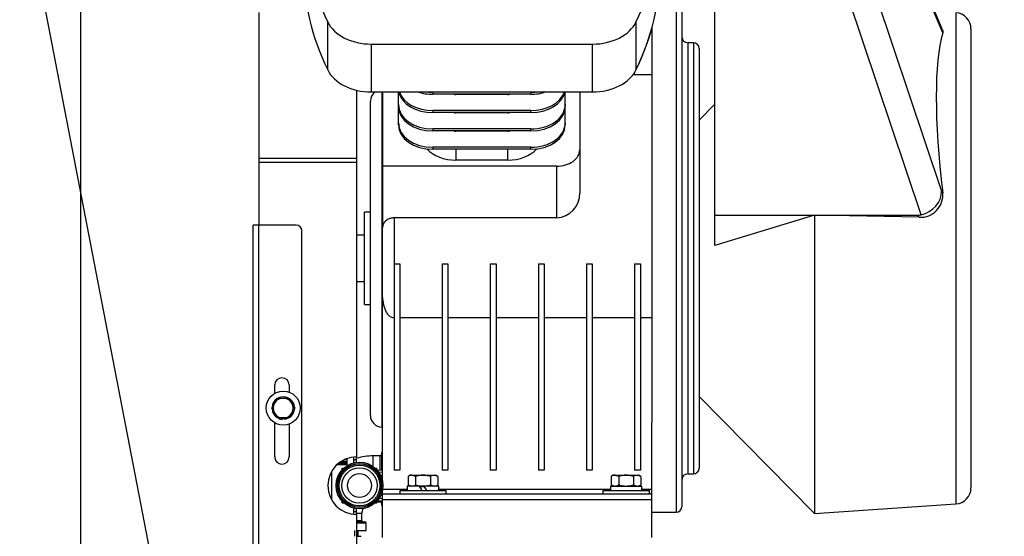
# Model space of a CAD drawing. Units: inches. Extents: x 0 to 17, y 0 to 11.
# Drawn here: x 3.3 to 5.3, y 7.8 to 8.8 of the extents above; entities that cross this region are included whole.
import ezdxf
from ezdxf.enums import TextEntityAlignment as Align

# ---------------------------------------------------------------- set-up
doc = ezdxf.new("R2010")
doc.units = ezdxf.units.IN
doc.header["$MEASUREMENT"] = 0
for name, color, linetype in [('24186020', 7, 'Continuous'), ('24271007', 7, 'Continuous'), ('25412003', 7, 'Continuous'), ('26523387', 7, 'Continuous'), ('26813111', 7, 'Continuous'), ('33659079', 7, 'Continuous'), ('34314069', 7, 'Continuous'), ('34679006_1', 7, 'Continuous'), ('B04025_15991', 7, 'Continuous'), ('B0610_15991', 7, 'Continuous'), ('Default', 7, 'Continuous'), ('J04_15991', 7, 'Continuous'), ('J06_15991', 7, 'Continuous'), ('K04_15991', 7, 'Continuous'), ('K06_15991', 7, 'Continuous'), ('R08_11999', 7, 'Continuous'), ('V06_15079', 7, 'Continuous')]:
    doc.layers.add(name, color=color, linetype=linetype)
doc.styles.add('SEACAD_Arial', font='arial.ttf')
doc.dimstyles.new('Outline', dxfattribs={"dimtxt": 0.125, "dimasz": 0.25, "dimexe": 0.0625, "dimexo": 0.0625, "dimgap": 0.0625, "dimtad": 0, "dimtih": 1, "dimtoh": 1, "dimlfac": 11.111111, "dimzin": 4, "dimdsep": 46, "dimtxsty": 'SEACAD_Arial', "dimblk1": '_SE_FILLED', "dimblk2": '_SE_FILLED', "dimsah": 1, "dimcen": 0.0625, "dimadec": 0, "dimazin": 0, "dimtfac": 1, "dimtofl": 0, "dimtmove": 0, "dimatfit": 3, "dimfxl": 0, "dimtolj": 1, "dimtzin": 4, "dimarcsym": 0})

# ---------------------------------------------------------------- blocks, each defined once
blk = doc.blocks.new('SEANNOT_GROUP4')
at = {"layer": 'Default', "color": 7, "linetype": 'Continuous'}
blk.add_lwpolyline([(3.3392, 9.0353), (3.6976, 7.1797)], dxfattribs=at)
blk = doc.blocks.new('SE')
at = {"layer": '24186020', "color": 7, "linetype": 'Continuous'}
blk.add_line((3.9403, 7.9167), (3.9403, 7.8618), dxfattribs=at)
at = {"layer": '24271007', "color": 7, "linetype": 'Continuous'}
for p, q in [((3.9712, 7.9296), (3.9503, 7.9296)), ((3.9712, 7.93), (3.9507, 7.93)), ((3.9712, 7.9311), (3.9519, 7.9311)), ((3.9712, 7.9324), (3.9533, 7.9324)), ((3.9712, 7.9347), (3.9563, 7.9347)), ((3.9712, 7.9367), (3.9593, 7.9367)), ((3.9712, 7.9401), (3.9655, 7.9401)), ((3.9712, 7.9401), (3.9712, 7.9424)), ((3.9712, 7.9367), (3.9712, 7.9401)), ((3.9712, 7.9347), (3.9712, 7.9367)), ((3.9712, 7.9324), (3.9712, 7.9347)), ((3.9712, 7.9311), (3.9712, 7.9324)), ((3.9712, 7.93), (3.9712, 7.9311)), ((3.9712, 7.9296), (3.9712, 7.93))]:
    blk.add_line(p, q, dxfattribs=at)
at = {"layer": '25412003', "color": 7, "linetype": 'Continuous'}
for p, q in [((3.9613, 7.9202), (3.9613, 7.9232)), ((3.9613, 7.9232), (3.9643, 7.9232)), ((4.0258, 7.9232), (4.0288, 7.9232)), ((4.0288, 7.9202), (4.0288, 7.9232)), ((4.0399, 7.9149), (4.0294, 7.9154)), ((4.04, 7.9189), (4.0295, 7.9194)), ((3.9613, 7.8557), (3.9613, 7.8586)), ((3.9613, 7.8557), (3.9643, 7.8557)), ((4.0258, 7.8557), (4.0288, 7.8557)), ((4.0288, 7.8557), (4.0288, 7.8586)), ((4.0399, 7.8639), (4.0294, 7.8634)), ((4.0295, 7.8595), (4.04, 7.8599))]:
    blk.add_line(p, q, dxfattribs=at)
at = {"layer": '26523387', "color": 7, "linetype": 'Continuous'}
for p, q in [((3.9855, 7.8016), (3.9855, 7.7903)), ((3.9923, 7.7903), (3.9923, 7.8016)), ((3.9894, 7.7903), (3.9983, 7.7903))]:
    blk.add_line(p, q, dxfattribs=at)
at = {"layer": '26813111', "color": 7, "linetype": 'Continuous'}
for p, q in [((5.1343, 8.7791), (4.9596, 9.1975)), ((5.1347, 8.7733), (4.9615, 9.1878)), ((4.9581, 8.9841), (5.1324, 8.464)), ((4.6894, 8.4175), (4.6894, 8.9486)), ((5.0924, 8.4182), (4.9146, 8.9486)), ((4.6138, 8.8286), (4.6138, 7.8376)), ((4.625, 8.8174), (4.625, 7.8488)), ((5.1606, 8.8127), (5.1606, 7.8535)), ((3.933, 8.7011), (3.933, 8.7945)), ((4.5353, 8.7945), (4.5353, 8.7011)), ((4.5663, 8.7826), (4.5663, 8.0127)), ((5.1899, 8.7814), (5.1899, 7.8848)), ((4.0181, 8.7516), (4.4502, 8.7516)), ((4.0181, 8.7516), (4.0181, 8.6581)), ((4.4502, 8.6581), (4.4502, 8.7516)), ((4.6363, 8.7541), (4.6363, 7.9121)), ((4.6475, 8.7541), (4.6363, 8.7541)), ((4.6475, 8.7541), (4.6475, 7.9121)), ((4.6588, 8.7429), (4.6588, 7.9233)), ((4.5663, 8.6914), (4.5293, 8.6914)), ((4.0163, 8.0262), (4.0163, 8.64)), ((4.0181, 8.6581), (4.4502, 8.6581)), ((4.0388, 8.6581), (4.0388, 8.0037)), ((4.04, 8.6581), (4.04, 8.5131)), ((4.071, 8.6335), (4.071, 8.6581)), ((4.1385, 8.6574), (4.1385, 8.6535)), ((4.3297, 8.6574), (4.1385, 8.6574)), ((4.3297, 8.6535), (4.1385, 8.6535)), ((4.1835, 8.6535), (4.1835, 8.6534)), ((4.2847, 8.6534), (4.1835, 8.6534)), ((4.2847, 8.6534), (4.2847, 8.6535)), ((4.3297, 8.6535), (4.3297, 8.6574)), ((4.3972, 8.6335), (4.3972, 8.6581)), ((4.4254, 8.6581), (4.4254, 8.5449)), ((4.071, 8.6296), (4.071, 8.6335)), ((4.071, 8.5977), (4.071, 8.6296)), ((4.1385, 8.6216), (4.1385, 8.6177)), ((4.3297, 8.6216), (4.1385, 8.6216)), ((4.3297, 8.6177), (4.3297, 8.6216)), ((4.3972, 8.6335), (4.3972, 8.6296)), ((4.3972, 8.5977), (4.3972, 8.6296)), ((4.6894, 8.634), (4.6588, 8.6029)), ((4.3297, 8.6177), (4.1385, 8.6177)), ((4.1835, 8.6177), (4.1835, 8.6176)), ((4.2847, 8.6176), (4.1835, 8.6176)), ((4.2847, 8.6176), (4.2847, 8.6177)), ((4.071, 8.5938), (4.071, 8.5977)), ((4.1385, 8.5858), (4.1385, 8.5819)), ((4.3297, 8.5858), (4.1385, 8.5858)), ((4.3297, 8.5819), (4.1385, 8.5819)), ((4.1835, 8.5819), (4.1835, 8.5818)), ((4.2847, 8.5818), (4.1835, 8.5818)), ((4.2847, 8.5818), (4.2847, 8.5819)), ((4.3297, 8.5819), (4.3297, 8.5858)), ((4.3972, 8.5977), (4.3972, 8.5938)), ((4.1385, 8.55), (4.1385, 8.5461)), ((4.3297, 8.55), (4.1385, 8.55)), ((4.3297, 8.5461), (4.1385, 8.5461)), ((4.1835, 8.5461), (4.1835, 8.525)), ((4.2847, 8.525), (4.2847, 8.5461)), ((4.3297, 8.5461), (4.3297, 8.55)), ((4.4254, 8.5449), (4.4254, 8.461)), ((4.2847, 8.525), (4.1835, 8.525)), ((4.04, 8.5131), (4.04, 8.393)), ((4.3804, 8.5131), (4.04, 8.5131)), ((4.3804, 8.4121), (4.3804, 8.5131)), ((5.1324, 8.464), (5.1348, 8.4611)), ((4.0046, 8.2431), (4.0046, 8.4231)), ((4.0163, 8.4231), (4.0046, 8.4231)), ((4.0625, 8.4121), (4.0625, 8.3227)), ((4.3804, 8.4121), (4.0625, 8.4121)), ((4.884, 8.4175), (4.6894, 8.3585)), ((4.6894, 8.4175), (4.884, 8.4175)), ((4.6894, 8.3585), (4.6894, 8.4175)), ((4.884, 8.4175), (4.884, 7.8347)), ((4.884, 8.4175), (5.0855, 8.4175)), ((5.0889, 8.4134), (4.884, 8.4175)), ((5.0889, 8.4134), (5.0855, 8.4175)), ((4.04, 8.2669), (4.04, 8.393)), ((4.0046, 8.3781), (3.9894, 8.3781)), ((4.0625, 8.3227), (4.0738, 8.3227)), ((4.0625, 8.3227), (4.0625, 7.9193)), ((4.0738, 8.3227), (4.0738, 7.9193)), ((4.1565, 8.3227), (4.1678, 8.3227)), ((4.1565, 8.3227), (4.1565, 7.9193)), ((4.1678, 8.3227), (4.1678, 7.9193)), ((4.2505, 8.3227), (4.2618, 8.3227)), ((4.2505, 8.3227), (4.2505, 7.9193)), ((4.2618, 8.3227), (4.2618, 7.9193)), ((4.3445, 8.3227), (4.3558, 8.3227)), ((4.3445, 8.3227), (4.3445, 7.9193)), ((4.3558, 8.3227), (4.3558, 7.9193)), ((4.4385, 8.3227), (4.4498, 8.3227)), ((4.4385, 8.3227), (4.4385, 7.9193)), ((4.4498, 8.3227), (4.4498, 7.9193)), ((4.5325, 8.3227), (4.5438, 8.3227)), ((4.5325, 8.3227), (4.5325, 7.9193)), ((4.5438, 8.3227), (4.5438, 7.9193)), ((3.9894, 8.2881), (4.0046, 8.2881)), ((4.04, 7.8972), (4.04, 8.2669)), ((4.0046, 8.2431), (4.0163, 8.2431)), ((4.1565, 8.2167), (4.0738, 8.2167)), ((4.2505, 8.2167), (4.1678, 8.2167)), ((4.3445, 8.2167), (4.2618, 8.2167)), ((4.4385, 8.2167), (4.3558, 8.2167)), ((4.5325, 8.2167), (4.4498, 8.2167)), ((4.5663, 8.2167), (4.5438, 8.2167)), ((4.6588, 8.0633), (4.884, 7.8347)), ((4.5663, 7.8816), (4.5663, 8.0127)), ((4.0388, 8.0037), (4.04, 8.0037)), ((4.0738, 7.9193), (4.0625, 7.9193)), ((4.1678, 7.9193), (4.1565, 7.9193)), ((4.2618, 7.9193), (4.2505, 7.9193)), ((4.3558, 7.9193), (4.3445, 7.9193)), ((4.4498, 7.9193), (4.4385, 7.9193)), ((4.5438, 7.9193), (4.5325, 7.9193)), ((4.6363, 7.9121), (4.6475, 7.9121)), ((4.04, 7.8816), (4.04, 7.8816)), ((4.04, 7.8724), (4.04, 7.8816)), ((4.0883, 7.8816), (4.04, 7.8816)), ((4.04, 7.8612), (4.04, 7.8724)), ((4.5663, 7.8724), (4.04, 7.8724)), ((4.4852, 7.8816), (4.1498, 7.8816)), ((4.5663, 7.8816), (4.5467, 7.8816)), ((4.5663, 7.8724), (4.5663, 7.8816)), ((4.5663, 7.8612), (4.5663, 7.8724)), ((4.04, 7.7881), (4.04, 7.8612)), ((4.5663, 7.8612), (4.04, 7.8612)), ((4.5663, 7.7881), (4.5663, 7.8612)), ((4.884, 7.8347), (5.1606, 7.8535)), ((4.5663, 7.8376), (4.6138, 7.8376))]:
    blk.add_line(p, q, dxfattribs=at)
for centre, radius, start, end in [((5.1585, 8.7814), 0.0314, 0, 86.113), ((4.6363, 8.7654), 0.0112, 180, 270), ((4.6475, 8.7429), 0.0112, 0, 90), ((4.0388, 8.64), 0.0225, 126.4726, 180), ((4.3772, 8.4601), 0.0482, 273.7605, 0.9567), ((5.0914, 8.4569), 0.0436, 266.7627, 5.5508), ((4.0388, 8.0262), 0.0225, 180, 270), ((4.6363, 7.9008), 0.0112, 90, 180), ((4.6475, 7.9233), 0.0113, 270, 0), ((5.1585, 7.8848), 0.0314, 273.887, 0), ((4.6138, 7.8488), 0.0113, 270, 0)]:
    blk.add_arc(centre, radius, start, end, dxfattribs=at)
for centre, major_axis, ratio, start_param, end_param in [((4.7601, 8.9954), (0.8746, 0), 0.707107, 2.810869, 3.472317), ((3.7081, 8.9954), (-0.8746, 0), 0.707107, 2.810869, 3.472317), ((4.7601, 8.9019), (0.8746, 0), 0.707107, 3.141593, 3.472317), ((3.7081, 8.9019), (-0.8746, 0), 0.707107, 2.810869, 3.141593), ((4.0181, 8.8152), (-0.09, 0), 0.707107, 0.330724, 1.570796), ((4.4502, 8.8152), (-0.09, 0), 0.707107, 1.570796, 2.810869), ((3.7081, 8.9019), (-0.8746, 0), 0.707107, 2.810869, 2.947483), ((5.249, 8.3387), (-0.0864, 0.4733), 0.196489, 0.373212, 1.273619), ((4.0181, 8.7217), (-0.09, 0), 0.707107, 0.330724, 1.570796), ((4.4502, 8.7217), (0.09, 0), 0.707107, 4.712389, 5.952461), ((4.1385, 8.6654), (0.0675, 0), 0.707107, 3.295152, 4.712389), ((4.1385, 8.6693), (-0.0675, 0), 0.707107, 0.236951, 1.570796), ((4.1385, 8.7012), (0.0675, 0), 0.707107, 4.268196, 4.712389), ((4.1385, 8.7051), (-0.0675, 0), 0.707107, 1.395878, 1.570796), ((4.1835, 8.7011), (0.0675, 0), 0.707107, 4.65668, 4.712389), ((4.2847, 8.7011), (0.0675, 0), 0.707107, 4.712389, 4.768098), ((4.3297, 8.6693), (-0.0675, 0), 0.707107, 1.570796, 2.904642), ((4.3297, 8.6654), (0.0675, 0), 0.707107, 4.712389, 6.129625), ((4.3297, 8.7051), (-0.0675, 0), 0.707107, 1.570796, 1.745715), ((4.3297, 8.7012), (0.0675, 0), 0.707107, 4.712389, 5.156582), ((4.1385, 8.6335), (-0.0675, 0), 0.707107, 0, 1.570796), ((4.1385, 8.6296), (0.0675, 0), 0.707107, 3.141593, 4.712389), ((4.3297, 8.6335), (-0.0675, 0), 0.707107, 1.570796, 3.141593), ((4.3297, 8.6296), (0.0675, 0), 0.707107, 4.712389, 6.283185), ((4.1835, 8.6653), (0.0675, 0), 0.707107, 4.65668, 4.712389), ((4.2847, 8.6653), (0.0675, 0), 0.707107, 4.712389, 4.768098), ((4.1385, 8.5977), (-0.0675, 0), 0.707107, 0, 1.570796), ((4.1385, 8.5938), (0.0675, 0), 0.707107, 3.141593, 4.712389), ((4.1835, 8.6295), (0.0675, 0), 0.707107, 4.65668, 4.712389), ((4.2847, 8.6295), (0.0675, 0), 0.707107, 4.712389, 4.768098), ((4.3297, 8.5977), (-0.0675, 0), 0.707107, 1.570796, 3.141593), ((4.3297, 8.5938), (0.0675, 0), 0.707107, 4.712389, 6.283185), ((4.1835, 8.5727), (0.0675, 0), 0.707107, 3.715587, 4.712389), ((4.2847, 8.5727), (0.0675, 0), 0.707107, 4.712389, 5.709191), ((4.3804, 8.5449), (-0.045, 0), 0.707107, 1.570796, 3.141593), ((5.0889, 8.4564), (-0.0395, -0.0221), 0.823721, 1.219135, 2.740948), ((5.0695, 8.4797), (0.0298, -0.059), 0.659212, 5.961601, 6.114819)]:
    blk.add_ellipse(centre, major_axis=major_axis, ratio=ratio, start_param=start_param, end_param=end_param, dxfattribs=at)
for points, knots in [([(5.1344, 8.779), (5.1347, 8.7783), (5.1349, 8.7776), (5.1351, 8.7763), (5.1351, 8.7757), (5.135, 8.7745), (5.1349, 8.7739), (5.1347, 8.7733)], [0.800842, 0.800842, 0.800842, 0.800842, 0.875, 0.875, 0.9375, 0.9375, 1, 1, 1, 1]), ([(4.0625, 8.4121), (4.0617, 8.4121), (4.0609, 8.4121), (4.0593, 8.4119), (4.0585, 8.4118), (4.0569, 8.4115), (4.0562, 8.4113), (4.0547, 8.4109), (4.0539, 8.4107), (4.0518, 8.4098), (4.0504, 8.4092), (4.048, 8.4077), (4.0469, 8.4068), (4.0449, 8.405), (4.044, 8.404), (4.0426, 8.402), (4.042, 8.4009), (4.041, 8.3987), (4.0406, 8.3976), (4.0402, 8.3953), (4.04, 8.3942), (4.04, 8.393)], [0, 0, 0, 0, 0.0625, 0.0625, 0.125, 0.125, 0.1875, 0.1875, 0.25, 0.25, 0.375, 0.375, 0.5, 0.5, 0.625, 0.625, 0.75, 0.75, 0.875, 0.875, 1, 1, 1, 1]), ([(4.0625, 8.2167), (4.0613, 8.2167), (4.06, 8.2169), (4.0576, 8.2177), (4.0565, 8.2183), (4.0549, 8.2194), (4.0544, 8.2198), (4.0534, 8.2206), (4.0529, 8.221), (4.0516, 8.2223), (4.0508, 8.2233), (4.0493, 8.2253), (4.0487, 8.2264), (4.0474, 8.2285), (4.0469, 8.2296), (4.0453, 8.233), (4.0445, 8.2353), (4.043, 8.2401), (4.0424, 8.2425), (4.0415, 8.2473), (4.0411, 8.2498), (4.0403, 8.2571), (4.04, 8.262), (4.04, 8.2669)], [0, 0, 0, 0, 0.0625, 0.0625, 0.125, 0.125, 0.15625, 0.15625, 0.1875, 0.1875, 0.25, 0.25, 0.3125, 0.3125, 0.375, 0.375, 0.5, 0.5, 0.625, 0.625, 0.75, 0.75, 1, 1, 1, 1])]:
    blk.add_open_spline(points, degree=3, knots=knots, dxfattribs=at)
at = {"layer": '33659079', "color": 7, "linetype": 'Continuous'}
for p, q in [((3.984, 7.94), (3.984, 7.9452)), ((3.984, 7.9337), (3.984, 7.94)), ((3.984, 7.94), (3.9894, 7.94)), ((3.9894, 7.94), (3.9894, 7.9455)), ((3.9894, 7.9347), (3.9894, 7.94)), ((3.984, 7.8388), (3.984, 7.8451)), ((3.984, 7.8332), (3.984, 7.8388)), ((3.984, 7.8388), (3.9894, 7.8388)), ((3.9894, 7.8388), (3.9894, 7.8441)), ((3.9894, 7.833), (3.9894, 7.8388))]:
    blk.add_line(p, q, dxfattribs=at)
at = {"layer": '34314069', "color": 7, "linetype": 'Continuous'}
for p, q in [((3.7982, 8.398), (3.7872, 8.398)), ((3.7872, 7.633), (3.7872, 8.398)), ((3.7982, 7.633), (3.7982, 8.398)), ((3.8713, 8.398), (3.7982, 8.398)), ((3.8826, 7.6443), (3.8826, 8.3868)), ((3.8294, 8.0696), (3.8294, 8.0858)), ((3.8575, 8.0858), (3.8575, 8.072)), ((3.8294, 7.9452), (3.8294, 8.0121)), ((3.8575, 8.0097), (3.8575, 7.9452))]:
    blk.add_line(p, q, dxfattribs=at)
for centre, radius, start, end in [((3.8713, 8.3868), 0.0112, 0, 90), ((3.8434, 8.0858), 0.0141, 0, 180), ((3.8434, 7.9452), 0.0141, 180, 0)]:
    blk.add_arc(centre, radius, start, end, dxfattribs=at)
at = {"layer": '34679006_1', "color": 7, "linetype": 'Continuous'}
for p, q in [((3.7982, 8.8135), (3.7982, 8.5283)), ((3.9894, 8.6614), (3.9894, 8.5283)), ((3.7982, 8.5283), (3.7982, 8.5205)), ((3.9894, 8.5283), (3.7982, 8.5283)), ((3.9894, 8.5283), (3.9894, 8.5205)), ((3.7982, 8.5205), (3.7982, 8.398)), ((3.9894, 8.5205), (3.7982, 8.5205)), ((3.9894, 8.5205), (3.9894, 7.9455)), ((3.9894, 7.833), (3.9894, 7.73))]:
    blk.add_line(p, q, dxfattribs=at)
blk.add_arc((3.9894, 7.8892), 0.0563, 90, 270, dxfattribs=at)
at = {"layer": 'B04025_15991', "color": 7, "linetype": 'Continuous'}
for p, q in [((3.8235, 8.0408), (3.8291, 8.0506)), ((3.8291, 8.0506), (3.8347, 8.0603)), ((3.8347, 8.0603), (3.846, 8.0603)), ((3.846, 8.0603), (3.8572, 8.0603)), ((3.8572, 8.0603), (3.8629, 8.0506)), ((3.8629, 8.0506), (3.8685, 8.0408)), ((3.8291, 8.0311), (3.8235, 8.0408)), ((3.8347, 8.0214), (3.8291, 8.0311)), ((3.8629, 8.0311), (3.8572, 8.0214)), ((3.8685, 8.0408), (3.8629, 8.0311)), ((3.846, 8.0214), (3.8347, 8.0214)), ((3.8572, 8.0214), (3.846, 8.0214))]:
    blk.add_line(p, q, dxfattribs=at)
for start, end in [(150, 210), (90, 150), (30, 90), (330, 30), (210, 270), (270, 330)]:
    blk.add_arc((3.846, 8.0408), 0.0195, start, end, dxfattribs=at)
at = {"layer": 'B0610_15991', "color": 7, "linetype": 'Continuous'}
for p, q in [((4.094, 7.9096), (4.0902, 7.9073)), ((4.0974, 7.9096), (4.094, 7.9096)), ((4.0974, 7.9096), (4.1191, 7.9096)), ((4.1046, 7.9073), (4.0974, 7.9096)), ((4.1191, 7.9096), (4.1408, 7.9096)), ((4.1408, 7.9096), (4.1441, 7.9096)), ((4.148, 7.9073), (4.1408, 7.9096)), ((4.148, 7.9073), (4.1441, 7.9096)), ((4.4909, 7.9096), (4.487, 7.9073)), ((4.4942, 7.9096), (4.4909, 7.9096)), ((4.4942, 7.9096), (4.5159, 7.9096)), ((4.5015, 7.9073), (4.4942, 7.9096)), ((4.5159, 7.9096), (4.5376, 7.9096)), ((4.5376, 7.9096), (4.541, 7.9096)), ((4.5448, 7.9073), (4.5376, 7.9096)), ((4.5448, 7.9073), (4.541, 7.9096)), ((4.0902, 7.9073), (4.0902, 7.8907)), ((4.0902, 7.8907), (4.0974, 7.8885)), ((4.0902, 7.8907), (4.094, 7.8885)), ((4.1046, 7.9073), (4.1046, 7.8907)), ((4.1335, 7.9073), (4.1335, 7.8907)), ((4.1335, 7.8907), (4.1408, 7.8885)), ((4.1441, 7.8885), (4.148, 7.8907)), ((4.148, 7.9073), (4.148, 7.8907)), ((4.487, 7.9073), (4.487, 7.8907)), ((4.487, 7.8907), (4.4942, 7.8885)), ((4.487, 7.8907), (4.4909, 7.8885)), ((4.5015, 7.9073), (4.5015, 7.8907)), ((4.5304, 7.9073), (4.5304, 7.8907)), ((4.5304, 7.8907), (4.5376, 7.8885)), ((4.541, 7.8885), (4.5448, 7.8907)), ((4.5448, 7.9073), (4.5448, 7.8907)), ((4.1191, 7.8885), (4.1118, 7.8885)), ((4.1226, 7.8867), (4.1128, 7.8867)), ((4.1215, 7.8885), (4.1191, 7.8885))]:
    blk.add_line(p, q, dxfattribs=at)
for centre, start, end in [((4.0978, 7.8954), 91.6642, 122.72), ((4.1412, 7.8954), 91.6642, 122.72), ((4.4947, 7.8954), 91.6642, 122.72), ((4.538, 7.8954), 91.6642, 122.72), ((4.097, 7.9026), 271.6642, 302.72), ((4.1404, 7.9026), 271.6642, 302.72), ((4.4938, 7.9026), 271.6642, 302.72), ((4.5372, 7.9026), 271.6642, 302.72)]:
    blk.add_arc(centre, 0.0141, start, end, dxfattribs=at)
for points, knots in [([(4.1191, 7.9096), (4.1166, 7.9096), (4.1142, 7.9094), (4.1093, 7.9086), (4.107, 7.908), (4.1046, 7.9073)], [0, 0, 0, 0, 0.5, 0.5, 1, 1, 1, 1]), ([(4.1335, 7.9073), (4.1312, 7.908), (4.1288, 7.9086), (4.124, 7.9094), (4.1215, 7.9096), (4.1191, 7.9096)], [0, 0, 0, 0, 0.5, 0.5, 1, 1, 1, 1]), ([(4.5159, 7.9096), (4.5135, 7.9096), (4.5111, 7.9094), (4.5062, 7.9086), (4.5038, 7.908), (4.5015, 7.9073)], [0, 0, 0, 0, 0.5, 0.5, 1, 1, 1, 1]), ([(4.5304, 7.9073), (4.528, 7.908), (4.5257, 7.9086), (4.5209, 7.9094), (4.5184, 7.9096), (4.5159, 7.9096)], [0, 0, 0, 0, 0.5, 0.5, 1, 1, 1, 1]), ([(4.1046, 7.8907), (4.107, 7.89), (4.1093, 7.8895), (4.1129, 7.8889), (4.1142, 7.8887), (4.1166, 7.8885), (4.1179, 7.8885), (4.1191, 7.8885)], [0, 0, 0, 0, 0.5, 0.5, 0.75, 0.75, 1, 1, 1, 1]), ([(4.1191, 7.8885), (4.1215, 7.8885), (4.124, 7.8887), (4.1288, 7.8895), (4.1312, 7.89), (4.1335, 7.8907)], [0, 0, 0, 0, 0.5, 0.5, 1, 1, 1, 1]), ([(4.5015, 7.8907), (4.5038, 7.89), (4.5062, 7.8895), (4.5111, 7.8887), (4.5135, 7.8885), (4.5159, 7.8885)], [0, 0, 0, 0, 0.5, 0.5, 1, 1, 1, 1]), ([(4.5159, 7.8885), (4.5172, 7.8885), (4.5184, 7.8885), (4.5208, 7.8887), (4.5221, 7.8889), (4.5257, 7.8895), (4.528, 7.89), (4.5304, 7.8907)], [0, 0, 0, 0, 0.25, 0.25, 0.5, 0.5, 1, 1, 1, 1])]:
    blk.add_open_spline(points, degree=3, knots=knots, dxfattribs=at)
at = {"layer": 'J04_15991', "color": 7, "linetype": 'Continuous'}
for p, q in [((3.8412, 8.0214), (3.8412, 8.0194)), ((3.8444, 8.0189), (3.8444, 8.0214)), ((3.8476, 8.0189), (3.8476, 8.0214))]:
    blk.add_line(p, q, dxfattribs=at)
for start, end in [(64.5873, 116.174), (123.1759, 175.5386), (3.2164, 56.3483), (183.956, 237.184), (274.1979, 355.3728), (244.3134, 257.3141), (257.3141, 265.8021)]:
    blk.add_arc((3.846, 8.0408), 0.022, start, end, dxfattribs=at)
at = {"layer": 'J06_15991', "color": 7, "linetype": 'Continuous'}
for p, q in [((4.1118, 7.8885), (4.0883, 7.8885)), ((4.0883, 7.8885), (4.0883, 7.88)), ((4.1118, 7.8885), (4.1166, 7.88)), ((4.1498, 7.8885), (4.1215, 7.8885)), ((4.1264, 7.88), (4.1215, 7.8885)), ((4.1498, 7.88), (4.1498, 7.8885)), ((4.4852, 7.8885), (4.5467, 7.8885)), ((4.4852, 7.8885), (4.4852, 7.88)), ((4.5467, 7.88), (4.5467, 7.8885))]:
    blk.add_line(p, q, dxfattribs=at)
at = {"layer": 'K04_15991', "color": 7, "linetype": 'Continuous'}
blk.add_circle((3.846, 8.0408), 0.0332, dxfattribs=at)
at = {"layer": 'K06_15991', "color": 7, "linetype": 'Continuous'}
for p, q in [((4.0736, 7.88), (4.1646, 7.88)), ((4.0736, 7.88), (4.0736, 7.8724)), ((4.1646, 7.8724), (4.1646, 7.88)), ((4.4704, 7.88), (4.5614, 7.88)), ((4.4704, 7.88), (4.4704, 7.8724)), ((4.5614, 7.8724), (4.5614, 7.88))]:
    blk.add_line(p, q, dxfattribs=at)
at = {"layer": 'R08_11999', "color": 7, "linetype": 'Continuous'}
for p, q in [((4.022, 7.9263), (4.022, 7.9474)), ((4.0357, 7.9474), (4.022, 7.9474)), ((4.0357, 7.9191), (4.0357, 7.9474)), ((4.0384, 7.919), (4.0384, 7.9535)), ((4.0288, 7.8574), (4.0357, 7.8574)), ((4.0357, 7.8574), (4.0357, 7.8597)), ((4.0384, 7.8512), (4.0384, 7.8598)), ((3.9995, 7.8349), (3.9894, 7.8349)), ((3.9995, 7.8211), (3.9995, 7.8349)), ((3.9894, 7.8211), (3.9995, 7.8211)), ((3.9894, 7.8184), (4.0056, 7.8184)), ((4.0083, 7.8157), (3.9894, 7.8157)), ((4.0083, 7.8016), (4.0083, 7.8157)), ((3.9894, 7.8016), (4.0083, 7.8016))]:
    blk.add_line(p, q, dxfattribs=at)
for centre, radius, start, end in [((4.022, 7.8349), 0.1125, 90, 106.8046), ((4.0357, 7.9501), 0.0027, 270, 0), ((4.0411, 7.9535), 0.0027, 113.4902, 180), ((4.0357, 7.8547), 0.0027, 0, 90), ((4.0411, 7.8512), 0.0027, 180, 246.5098), ((4.022, 7.8349), 0.0225, 155.5312, 180), ((4.0022, 7.8211), 0.0027, 180, 270), ((4.0056, 7.8157), 0.0027, 0, 90)]:
    blk.add_arc(centre, radius, start, end, dxfattribs=at)
at = {"layer": 'V06_15079', "color": 7, "linetype": 'Continuous'}
for radius in [0.0457, 0.043, 0.0424, 0.0398, 0.0345, 0.0233]:
    blk.add_circle((3.995, 7.8894), radius, dxfattribs=at)
blk = doc.blocks.new('DMBLK7')
at = {"layer": 'Default', "linetype": 'Continuous'}
for points in [[(3.2403, 7.4334), (3.282, 7.1834), (3.3236, 7.4334)], [(3.2403, 6.7084), (3.3236, 6.7084), (3.282, 6.9584)]]:
    blk.add_hatch(color=7, dxfattribs=at).paths.add_polyline_path(points)
at = {"layer": 'Default', "color": 7, "linetype": 'Continuous'}
for p, q in [((3.282, 8.155), (3.0945, 8.155)), ((3.282, 7.1834), (3.282, 8.155)), ((3.7171, 7.1834), (3.2195, 7.1834)), ((3.3931, 6.9584), (3.2195, 6.9584)), ((3.282, 6.4584), (3.282, 6.9584))]:
    blk.add_line(p, q, dxfattribs=at)
at = {"layer": 'Default', "color": 7, "linetype": 'Continuous', "style": 'SEACAD_Arial'}
for s, p in [('2.50', (2.5782, 8.3112)), ('[', (2.4668, 8.1237)), ('63,5', (2.5782, 8.1237)), (']', (2.9831, 8.1237)), ('DIA', (2.604, 7.9362))]:
    blk.add_text(s, height=0.125, dxfattribs=at).set_placement(p, align=Align.TOP_LEFT)
blk = doc.blocks.new('_SE_FILLED')
at = {"color": 0}
blk.add_line((0, 0), (-1, 0), dxfattribs=at)
blk.add_solid([(0, 0), (-1, -0.1665), (-1, 0.1665), (0, 0)], dxfattribs=at)
blk = doc.blocks.new('DMBLK10')
at = {"layer": 'Default', "linetype": 'Continuous'}
for points in [[(1.1951, 9.3774), (1.2784, 9.3774), (1.2367, 9.6274)], [(1.1951, 5.9708), (1.2367, 5.7208), (1.2784, 5.9708)]]:
    blk.add_hatch(color=7, dxfattribs=at).paths.add_polyline_path(points)
at = {"layer": 'Default', "color": 7, "linetype": 'Continuous'}
for p, q in [((4.0614, 9.6274), (1.1742, 9.6274)), ((1.2367, 7.8929), (1.2367, 9.6274)), ((1.2367, 5.7208), (1.2367, 7.2679)), ((4.1703, 5.7208), (1.1742, 5.7208))]:
    blk.add_line(p, q, dxfattribs=at)
at = {"layer": 'Default', "color": 7, "linetype": 'Continuous', "style": 'SEACAD_Arial'}
for s, p in [('43.41', (0.9677, 7.8304)), ('[', (0.8563, 7.6429)), ('1102,5', (0.9677, 7.6429)), (']', (1.5682, 7.6429)), ('APPROX', (0.8753, 7.4554))]:
    blk.add_text(s, height=0.125, dxfattribs=at).set_placement(p, align=Align.TOP_LEFT)
blk = doc.blocks.new('DMBLK11')
at = {"layer": 'Default', "linetype": 'Continuous'}
for points in [[(3.2002, 10.0985), (3.2002, 10.0152), (3.4502, 10.0568)], [(4.0482, 10.0985), (3.7982, 10.0568), (4.0482, 10.0152)]]:
    blk.add_hatch(color=7, dxfattribs=at).paths.add_polyline_path(points)
at = {"layer": 'Default', "color": 7, "linetype": 'Continuous'}
for p, q in [((3.4502, 7.2703), (3.4502, 10.1193)), ((3.7982, 8.88), (3.7982, 10.1193)), ((3.4502, 10.0568), (3.0675, 10.0568)), ((4.2982, 10.0568), (3.7982, 10.0568))]:
    blk.add_line(p, q, dxfattribs=at)
at = {"layer": 'Default', "color": 7, "linetype": 'Continuous', "style": 'SEACAD_Arial'}
for s, p in [('3.87', (2.5512, 10.2131)), ('[', (2.4398, 10.0256)), ('98,2', (2.5512, 10.0256)), (']', (2.9561, 10.0256))]:
    blk.add_text(s, height=0.125, dxfattribs=at).set_placement(p, align=Align.TOP_LEFT)
blk = doc.blocks.new('DMBLK12')
at = {"layer": 'Default', "linetype": 'Continuous'}
for points in [[(3.7002, 10.4068), (3.4502, 10.3652), (3.7002, 10.3235)], [(7.5033, 10.4068), (7.5033, 10.3235), (7.7533, 10.3652)]]:
    blk.add_hatch(color=7, dxfattribs=at).paths.add_polyline_path(points)
at = {"layer": 'Default', "color": 7, "linetype": 'Continuous'}
for p, q in [((3.4502, 7.2703), (3.4502, 10.4277)), ((7.7533, 7.5833), (7.7533, 10.4277)), ((3.4502, 10.3652), (5.1588, 10.3652)), ((6.0447, 10.3652), (7.7533, 10.3652))]:
    blk.add_line(p, q, dxfattribs=at)
at = {"layer": 'Default', "color": 7, "linetype": 'Continuous', "style": 'SEACAD_Arial'}
for s, p in [('47.81', (5.3327, 10.5214)), ('[', (5.2213, 10.3339)), ('1214,4', (5.3327, 10.3339)), (']', (5.9333, 10.3339)), ('APPROX', (5.2403, 10.1464))]:
    blk.add_text(s, height=0.125, dxfattribs=at).set_placement(p, align=Align.TOP_LEFT)

msp = doc.modelspace()

# ---------------------------------------------------------------- block references
at = {"layer": 'Default'}
for name in ['SE', 'SEANNOT_GROUP4']:
    msp.add_blockref(name, (0, 0), dxfattribs=at)

# ---------------------------------------------------------------- dimensions: what is measured, and where the dimension line sits
at = {"layer": 'Default', "color": 7, "linetype": 'Continuous'}
for base, p1, p2, text, picture, middle in [((7.75332, 10.36518), (3.4502, 7.20781), (7.75332, 7.52083), '\\A1;<>\\PAPPROX', 'DMBLK12', (5.60176, 10.36518)), ((3.4502, 10.05684), (3.79818, 8.81753), (3.4502, 7.20781), '\\A1;<>', 'DMBLK11', (3.0675, 10.05684))]:
    dim = msp.add_linear_dim(base=base, p1=p1, p2=p2, text=text, dimstyle='Outline', override={"dimlfac": 11.111111, "dimpost": '\\X'}, dxfattribs=at)
    dim.commit()
    dim.dimension.update_dxf_attribs({"geometry": picture, "text_midpoint": middle, "dimtype": 160})
for base, p1, p2, text, picture, middle in [((1.23672, 9.62744), (4.2088, 5.72083), (4.12386, 9.62744), '\\A1;<>\\PAPPROX', 'DMBLK10', (1.23672, 7.67414)), ((3.28198, 7.18338), (3.4556, 6.95838), (3.7796, 7.18338), '\\A1;<>\\PDIA', 'DMBLK7', (3.09448, 8.155))]:
    dim = msp.add_linear_dim(base=base, p1=p1, p2=p2, angle=90, text=text, dimstyle='Outline', override={"dimlfac": 11.111111, "dimpost": '\\X'}, dxfattribs=at)
    dim.commit()
    dim.dimension.update_dxf_attribs({"geometry": picture, "text_midpoint": middle, "dimtype": 160})

doc.saveas('drawing.dxf')
